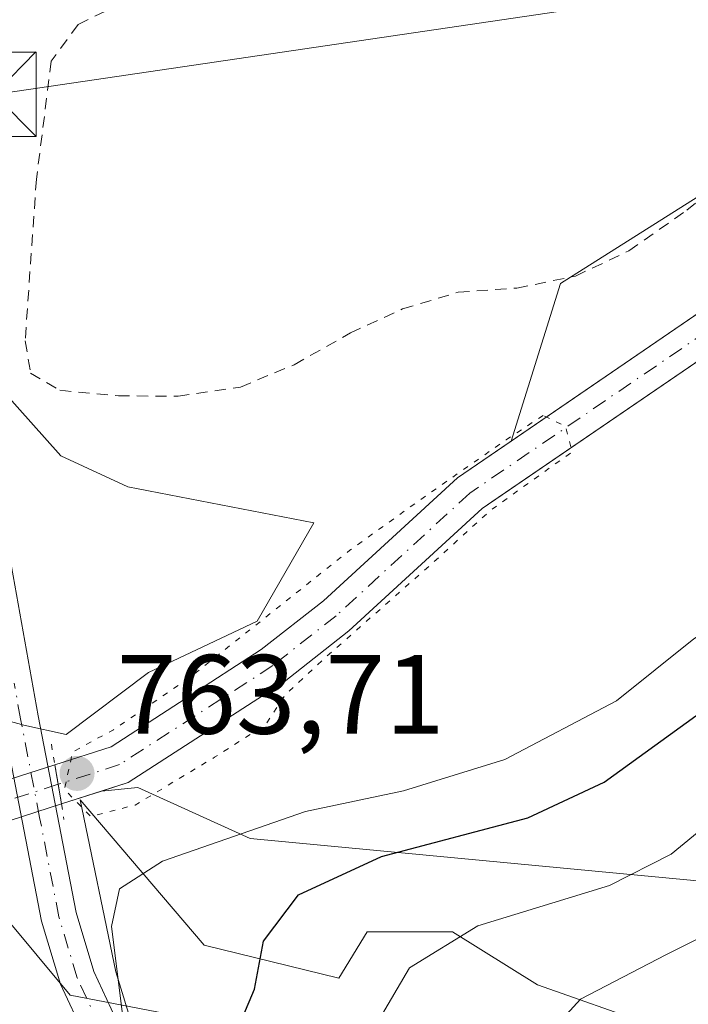
# Model space of a CAD drawing. Units: metres. Extents: x 668680 to 672146, y 4737436 to 4739833.
# Drawn here: x 671224 to 671283, y 4738722 to 4738810 of the extents above; entities that cross this region are included whole.
import ezdxf

# ---------------------------------------------------------------- set-up
doc = ezdxf.new("R2010")
doc.units = ezdxf.units.M
doc.header["$MEASUREMENT"] = 0
for name, pattern in [('DGN Style 2', [1.6480167562047852, 0.988810053722871, -0.6592067024819142]), ('DGN Style 4', [2.6384748266838614, 1.318413404963828, -0.6592067024819142, 0.001648016756204785, -0.6592067024819142]), ('DGN Style 5', [1.1536117293433497, 0.4944050268614355, -0.6592067024819142])]:
    doc.linetypes.add(name, pattern=pattern)
for name, color, linetype, lineweight in [('Arbolado forestal CxS', 92, 'Continuous', 0), ('Cima', 7, 'Continuous', 0), ('Corriente natural Cxs', 4, 'Continuous', 13), ('Corriente natural eje', 4, 'DGN Style 4', 0), ('Corriente natural eje oculto', 9, 'DGN Style 4', 0), ('Corriente natural oculto Cxs', 9, 'Continuous', 13), ('Curva de nivel maestra', 30, 'Continuous', 30), ('Curva de nivel normal', 30, 'Continuous', 0), ('Curva de nivel normal depresión', 30, 'DGN Style 5', 0), ('Espacio natural protegido', 121, 'Continuous', 13), ('Espacio natural protegido CxS', 121, 'Continuous', 0), ('Núcleo urbano CxS', 7, 'Continuous', 0), ('Pista no pavimentada Cxs', 111, 'Continuous', 0), ('Pista no pavimentada eje', 91, 'DGN Style 4', 0), ('Prado CxS', 92, 'Continuous', 0), ('Puente lineal', 2, 'DGN Style 5', 0), ('Punto de cota en terreno', 7, 'Continuous', 0), ('Rótulo de punto de cota en terreno', 7, 'Continuous', 0), ('Suelo desnudo CxS', 253, 'Continuous', 0), ('Tendido', 6, 'Continuous', 0), ('Torre de tendido puntual', 7, 'Continuous', 0), ('Valla', 7, 'DGN Style 2', 0), ('Vegetación y arbolados urbanos CxS', 151, 'Continuous', 0)]:
    doc.layers.add(name, color=color, linetype=linetype, lineweight=lineweight)
doc.styles.add('Style-Arial', font='txt')

# ---------------------------------------------------------------- blocks, each defined once
blk = doc.blocks.new('5PATER')
at = {"layer": 'Vegetación y arbolados urbanos CxS', "linetype": 'Continuous', "lineweight": 0}
h = blk.add_hatch(color=51, dxfattribs=at)
edge = h.paths.add_edge_path()
edge.add_ellipse((0, 0), major_axis=(-0.1095731443231308, -0.1110710700762829), ratio=0.9994222409660322, start_angle=0, end_angle=360)
blk = doc.blocks.new('5TTEND')
at = {"layer": 'Cima', "color": 7, "linetype": 'Continuous', "lineweight": 0}
for p, q in [((-0.375, 0.3754), (0.375, -0.3746)), ((0.3720000000000001, 0.3784000000000001), (-0.3720000000000001, -0.3776))]:
    blk.add_line(p, q, dxfattribs=at)
at = {"layer": 'Cima', "color": 7, "linetype": 'Continuous', "lineweight": 0, "flags": 128}
blk.add_lwpolyline([(-0.375, -0.3746), (0.375, -0.3746), (0.375, 0.3754), (-0.375, 0.3754), (-0.3720000000000001, -0.3776)], dxfattribs=at)

msp = doc.modelspace()

# ---------------------------------------------------------------- linework, layer by layer
at = {"layer": 'Arbolado forestal CxS', "color": 92, "linetype": 'Continuous', "lineweight": 0}
for points in [[(671851.2061000002, 4738738.493000001, 780.479800000001), (671806.6508999999, 4738754.9079, 779.3540000000066), (671732.7833000004, 4738778.358100001, 777.9753000000055), (671646.9577000003, 4738789.313899999, 775.6879000000046), (671619.0500999996, 4738817.052300001, 775.2235999999976), (671604.3021000001, 4738818.0141, 775.029999999999), (671565.1149000004, 4738820.569499999, 774.1567000000068), (671535.8016999997, 4738829.9507, 773.5831999999937), (671492.9145999998, 4738831.672, 771.6606999999932), (671480.1086999997, 4738831.566199999, 771.1836999999941), (671462.2286, 4738830.140900001, 770.9404000000069), (671446.6908999998, 4738829.951300001, 770.952099999995), (671427.9310999997, 4738828.7783, 770.3252999999969), (671412.6882999997, 4738828.7783, 769.8785000000062), (671391.5834999997, 4738822.9155, 769.1530000000057), (671368.1327000001, 4738811.191099999, 768.4799999999959), (671342.3381000003, 4738811.191099999, 767.8696000000054), (671317.7144999999, 4738812.3643, 768.0626000000047), (671294.2647000002, 4738800.638499999, 767.3411000000052), (671271.9868999999, 4738786.5691, 766.8288000000031), (671267.5752999998, 4738772.534700001, 765.2497000000003)], [(671418.5601000005, 4738790.7501, 769.077099999995), (671399.6001000004, 4738785.7401, 768.2538999999962), (671394.3300999999, 4738784.8201, 768.1849999999977), (671388.5201000003, 4738784.280099999, 768.022100000002), (671379.9501, 4738783.940099999, 768.0908999999957), (671375.4001000002, 4738784.110099999, 768.0203000000038), (671372.2500999998, 4738784.550100001, 767.8969999999972), (671365.4801000003, 4738786.390100001, 767.7712999999932), (671362.0301000001, 4738787.7601, 767.5727000000044), (671355.0800999999, 4738791.890100001, 767.369000000006), (671341.9301000005, 4738798.700099999, 766.6848000000027), (671332.9001000002, 4738802.3301, 766.507500000007), (671329.0301000001, 4738803.520099999, 766.4486000000034), (671322.4501, 4738804.7301, 766.5148000000045), (671316.1001000004, 4738804.5601, 766.4521999999997), (671311.6300999997, 4738803.420100001, 766.2054000000062), (671308.3400999998, 4738801.770099999, 766.1392999999953), (671297.5201000003, 4738793.0101, 766.0374000000012), (671267.5752999998, 4738772.534700001, 765.2497000000003)], [(671400.3501000004, 4738782.3101, 767.9486999999937), (671394.7901, 4738781.350099999, 768.0225000000065), (671388.7600999996, 4738780.790100001, 767.8885000000009), (671379.9501, 4738780.440099999, 767.8156000000017), (671375.0900999998, 4738780.620100001, 767.8353000000062), (671371.5500999996, 4738781.120100001, 767.7456999999995), (671364.3701, 4738783.0601, 767.334600000002), (671360.4801000003, 4738784.610099999, 767.2752999999939), (671353.3800999997, 4738788.8301, 766.918399999995), (671340.4700999996, 4738795.5101, 766.6442999999999), (671331.7301000003, 4738799.030099999, 766.5988999999972), (671328.2001, 4738800.120100001, 766.5264000000025), (671322.1801000005, 4738801.220100001, 766.2887000000047), (671316.5800999999, 4738801.0701, 766.199299999993), (671312.8601000002, 4738800.130100001, 766.0458999999975), (671310.2500999998, 4738798.8101, 765.897299999997), (671299.6101000002, 4738790.200099999, 765.5770000000048), (671265.8812999995, 4738767.145600001, 764.6631000000052), (671265.0100999996, 4738766.550100001, 764.6989999999934), (671253.1700999998, 4738755.6801, 764.4014000000025), (671247.4101, 4738751.1501, 764.303), (671233.5301000001, 4738742.1801, 764.1564000000071), (671231.1753000002, 4738741.4231, 764.6872000000003)], [(671297.5201000003, 4738793.0101, 766.0374000000012), (671267.5752999998, 4738772.534700001, 765.2497000000003), (671271.9868999999, 4738786.5691, 766.8288000000031), (671294.2647000002, 4738800.638499999, 767.3411000000052)], [(671324.2105, 4738729.6643, 789.2912999999971), (671244.4007000001, 4738737.2249, 768.3986000000006), (671234.4068999998, 4738741.7599, 764.2531000000017), (671231.1753000002, 4738741.4231, 764.6872000000003), (671233.5301000001, 4738742.1801, 764.1564000000071), (671247.4101, 4738751.1501, 764.303), (671253.1700999998, 4738755.6801, 764.4014000000025), (671265.0100999996, 4738766.550100001, 764.6989999999934), (671265.8812999995, 4738767.145600001, 764.6631000000052), (671299.6101000002, 4738790.200099999, 765.5770000000048)], [(671406.9064999997, 4738644.204100001, 835.1156000000047), (671395.3289000001, 4738654.825099999, 828.8233000000037), (671391.2238999996, 4738658.9321, 826.7353000000003), (671369.3812999995, 4738671.175899999, 818.4026000000014), (671334.7868999997, 4738685.249100001, 807.2314999999944), (671296.6737000003, 4738706.650900001, 793.9458000000013), (671263.9643000001, 4738716.4321, 782.2612999999984), (671228.3869000003, 4738723.278100001, 768.6239999999963), (671216.6365, 4738737.3851, 763.6777000000002), (671218.6501000002, 4738737.4101, 763.945200000002), (671223.0500999996, 4738738.8201, 765.0469000000013), (671227.6201, 4738740.280099999, 765.9155000000028), (671231.1753000002, 4738741.4231, 764.6872000000003), (671234.4068999998, 4738741.7599, 764.2531000000017), (671244.4007000001, 4738737.2249, 768.3986000000006), (671324.2105, 4738729.6643, 789.2912999999971), (671355.2351000002, 4738739.668299999, 789.3779999999971), (671432.6201, 4738737.322699999, 801.1830999999949)], [(671231.1753000002, 4738741.4231, 764.6872000000003), (671227.6201, 4738740.280099999, 765.9155000000028), (671223.0500999996, 4738738.8201, 765.0469000000013), (671218.6501000002, 4738737.4101, 763.945200000002), (671216.6365, 4738737.3851, 763.6777000000002)], [(671432.6201, 4738737.322699999, 801.1830999999949), (671355.2351000002, 4738739.668299999, 789.3779999999971), (671324.2105, 4738729.6643, 789.2912999999971), (671244.4007000001, 4738737.2249, 768.3986000000006), (671234.4068999998, 4738741.7599, 764.2531000000017), (671231.1753000002, 4738741.4231, 764.6872000000003)], [(671203.0969000002, 4738698.103900001, 770.6570000000065), (671214.0467999997, 4738737.353, 763.5532999999997), (671216.6365, 4738737.3851, 763.6777000000002), (671228.3869000003, 4738723.278100001, 768.6239999999963), (671263.9643000001, 4738716.4321, 782.2612999999984)], [(671216.6365, 4738737.3851, 763.6777000000002), (671228.3869000003, 4738723.278100001, 768.6239999999963), (671263.9643000001, 4738716.4321, 782.2612999999984), (671296.6737000003, 4738706.650900001, 793.9458000000013), (671334.7868999997, 4738685.249100001, 807.2314999999944), (671369.3812999995, 4738671.175899999, 818.4026000000014), (671391.2238999996, 4738658.9321, 826.7353000000003), (671395.3289000001, 4738654.825099999, 828.8233000000037), (671406.9064999997, 4738644.204100001, 835.1156000000047)]]:
    msp.add_polyline3d(points, dxfattribs=at)
at = {"layer": 'Corriente natural Cxs', "color": 4, "linetype": 'Continuous', "lineweight": 13, "extrusion": (-0.9860090024945853, -0.1666918613122198, 0.0002652770259193362), "elevation": -1451745.710526888, "flags": 128}
msp.add_lwpolyline([(-4560552.55577105, 1151.030324979826), (-4560554.331317864, 1150.912624975682), (-4560556.095290791, 1151.065324981061)], dxfattribs=at)
at = {"layer": 'Corriente natural Cxs', "color": 4, "linetype": 'Continuous', "lineweight": 13}
for points in [[(671227.0301000001, 4738743.770099999, 765.9505000000064), (671232.0201000003, 4738745.370100001, 765.2556000000042), (671245.3701, 4738754.0101, 765.0656000000017), (671250.9001000002, 4738758.350099999, 764.9600999999967), (671262.8300999999, 4738769.290100001, 765.1438000000054), (671297.5201000003, 4738793.0101, 766.0374000000012), (671308.3400999998, 4738801.770099999, 766.1392999999953), (671311.6300999997, 4738803.420100001, 766.2054000000062), (671316.1001000004, 4738804.5601, 766.4521999999997), (671322.4501, 4738804.7301, 766.5148000000045), (671329.0301000001, 4738803.520099999, 766.4486000000034), (671332.9001000002, 4738802.3301, 766.507500000007), (671341.9301000005, 4738798.700099999, 766.6848000000027), (671355.0800999999, 4738791.890100001, 767.369000000006), (671362.0301000001, 4738787.7601, 767.5727000000044), (671365.4801000003, 4738786.390100001, 767.7712999999932), (671372.2500999998, 4738784.550100001, 767.8969999999972), (671375.4001000002, 4738784.110099999, 768.0203000000038), (671379.9501, 4738783.940099999, 768.0908999999957), (671388.5201000003, 4738784.280099999, 768.022100000002), (671394.3300999999, 4738784.8201, 768.1849999999977), (671399.6001000004, 4738785.7401, 768.2538999999962), (671418.5601000005, 4738790.7501, 769.077099999995)], [(671400.3501000004, 4738782.3101, 767.9486999999937), (671394.7901, 4738781.350099999, 768.0225000000065), (671388.7600999996, 4738780.790100001, 767.8885000000009), (671379.9501, 4738780.440099999, 767.8156000000017), (671375.0900999998, 4738780.620100001, 767.8353000000062), (671371.5500999996, 4738781.120100001, 767.7456999999995), (671364.3701, 4738783.0601, 767.334600000002), (671360.4801000003, 4738784.610099999, 767.2752999999939), (671353.3800999997, 4738788.8301, 766.918399999995), (671340.4700999996, 4738795.5101, 766.6442999999999), (671331.7301000003, 4738799.030099999, 766.5988999999972), (671328.2001, 4738800.120100001, 766.5264000000025), (671322.1801000005, 4738801.220100001, 766.2887000000047), (671316.5800999999, 4738801.0701, 766.199299999993), (671312.8601000002, 4738800.130100001, 766.0458999999975), (671310.2500999998, 4738798.8101, 765.897299999997), (671299.6101000002, 4738790.200099999, 765.5770000000048), (671265.0100999996, 4738766.550100001, 764.6989999999934), (671253.1700999998, 4738755.6801, 764.4014000000025), (671247.4101, 4738751.1501, 764.303), (671233.5301000001, 4738742.1801, 764.1564000000071), (671227.6201, 4738740.280099999, 765.9155000000028)], [(671299.6101000002, 4738790.200099999, 765.5770000000048), (671265.0100999996, 4738766.550100001, 764.6989999999934), (671253.1700999998, 4738755.6801, 764.4014000000025), (671247.4101, 4738751.1501, 764.303), (671233.5301000001, 4738742.1801, 764.1564000000071), (671227.6201, 4738740.280099999, 765.9155000000028), (671227.0301000001, 4738743.770099999, 765.9505000000064), (671232.0201000003, 4738745.370100001, 765.2556000000042), (671245.3701, 4738754.0101, 765.0656000000017), (671250.9001000002, 4738758.350099999, 764.9600999999967), (671262.8300999999, 4738769.290100001, 765.1438000000054), (671297.5201000003, 4738793.0101, 766.0374000000012)]]:
    msp.add_polyline3d(points, dxfattribs=at)
at = {"layer": 'Corriente natural eje', "color": 4, "linetype": 'DGN Style 4', "lineweight": 0}
msp.add_polyline3d([(671399.9801000003, 4738784.030099999, 768.0712000000058), (671394.5601000005, 4738783.090100001, 767.9342999999935), (671388.6401000004, 4738782.540100001, 767.7038999999932), (671379.9501, 4738782.190099999, 767.7983999999997), (671375.2500999998, 4738782.370100001, 767.6901999999974), (671371.9001000002, 4738782.8301, 767.5598000000027), (671364.9200999998, 4738784.720100001, 767.5362000000023), (671361.2500999998, 4738786.1801, 767.3910999999936), (671354.2301000003, 4738790.360099999, 767.1175999999978), (671341.2001, 4738797.100099999, 766.4850000000006), (671332.3101000005, 4738800.6801, 766.5182999999961), (671328.6201, 4738801.8201, 766.2853999999934), (671322.3101000005, 4738802.9801, 766.1573000000063), (671316.3400999998, 4738802.8201, 766.0810000000056), (671312.2500999998, 4738801.770099999, 765.9619999999995), (671309.3000999996, 4738800.290100001, 765.9590000000027), (671298.5701000001, 4738791.600099999, 765.7062000000006), (671263.9200999998, 4738767.920100001, 764.8041999999988), (671252.0301000001, 4738757.020099999, 764.4707999999956), (671246.3901000004, 4738752.5801, 764.4698000000063), (671232.7801000001, 4738743.780099999, 764.5556999999973), (671227.3240999999, 4738742.0308, 765.7978000000003)], dxfattribs=at)
at = {"layer": 'Corriente natural eje oculto', "color": 9, "linetype": 'DGN Style 4', "lineweight": 0, "extrusion": (-0.1040200964136444, -0.0333486092926521, 0.9940159404156164), "elevation": -227090.3722718373, "flags": 128}
msp.add_lwpolyline([(-4307588.343648242, 2073483.871657182), (-4307588.343648242, 2073479.007836575)], dxfattribs=at)
at = {"layer": 'Corriente natural oculto Cxs', "color": 9, "linetype": 'Continuous', "lineweight": 13, "extrusion": (-0.08019063793006927, -0.02557804828048691, 0.9964513159379789), "elevation": -174270.7082964308, "flags": 128}
msp.add_lwpolyline([(-4310674.159323559, 2072181.60096403), (-4310674.159323558, 2072186.488627066)], dxfattribs=at)
at = {"layer": 'Corriente natural oculto Cxs', "color": 9, "linetype": 'Continuous', "lineweight": 13, "extrusion": (-0.9860090024945853, -0.1666918613122198, 0.0002652770259193362), "elevation": -1451745.710526888, "flags": 128}
msp.add_lwpolyline([(-4560552.55577105, 1151.030324979826), (-4560554.331317864, 1150.912624975682), (-4560556.095290791, 1151.065324981061)], dxfattribs=at)
at = {"layer": 'Corriente natural oculto Cxs', "color": 9, "linetype": 'Continuous', "lineweight": 13, "extrusion": (-0.1697043475382566, -0.05421626854723612, 0.9840025562219992), "elevation": -370073.3981103837, "flags": 128}
msp.add_lwpolyline([(-4309709.011751183, 2048331.140439833), (-4309709.011751183, 2048326.264892073)], dxfattribs=at)
at = {"layer": 'Corriente natural oculto Cxs', "color": 9, "linetype": 'Continuous', "lineweight": 13}
msp.add_3dface([(671227.6201, 4738740.280099999, 765.9155000000028), (671223.0500999996, 4738738.8201, 765.0469000000013), (671222.3901000004, 4738742.290100001, 765.5390999999945), (671227.0301000001, 4738743.770099999, 765.9505000000064)], dxfattribs=at)
at = {"layer": 'Curva de nivel maestra', "color": 30, "linetype": 'Continuous', "lineweight": 30, "elevation": 775, "flags": 128}
msp.add_lwpolyline([(671243.7300000006, 4738721.360099999), (671244.7800000003, 4738723.8301), (671245.5599999997, 4738728.0801), (671248.6900000004, 4738732.200099999), (671256.0700000003, 4738735.620100001), (671269.0700000003, 4738739.050100001), (671275.8399999999, 4738742.220100001), (671283.9900000002, 4738748.120100001), (671291.2100000001, 4738752.9001), (671296.8799999999, 4738755.9101), (671309.8799999999, 4738758.920100001), (671316.3099999997, 4738761.9301), (671320.9299999997, 4738765.600099999), (671326.9699999997, 4738767.920100001), (671343.5, 4738770.050100001), (671351.6299999999, 4738769.960100001), (671357.2800000003, 4738769.2301), (671361.5499999998, 4738769.1801), (671370.5599999997, 4738768.520099999), (671382.04, 4738768.9001), (671393.4800000006, 4738769.860099999), (671404.8799999999, 4738770.040100001)], dxfattribs=at)
at = {"layer": 'Curva de nivel normal', "color": 30, "linetype": 'Continuous', "lineweight": 0, "flags": 128}
for points, elevation in [([(671233.1900000004, 4738720.4001), (671232.0599999997, 4738729.380100001), (671232.7699999996, 4738732.7501), (671236.5899999999, 4738735.210100001), (671249.3200000003, 4738739.620100001), (671258.0099999999, 4738741.440099999), (671267.0300000003, 4738744.2401), (671276.9600000001, 4738749.460100001), (671283.8099999997, 4738754.970100001), (671288.8799999999, 4738758.2401), (671296.8799999999, 4738761.530099999), (671308.2100000001, 4738765.550100001), (671319.54, 4738771.140100001), (671328.8799999999, 4738774.540100001), (671339.8799999999, 4738776.4901), (671349.54, 4738776.950099999), (671355.54, 4738777.4801), (671358.3700000001, 4738777.5701), (671361.3099999997, 4738778.120100001), (671366.1799999997, 4738777.540100001), (671375.5099999999, 4738775.200099999), (671383.5999999996, 4738774.780099999), (671392.4699999997, 4738775.8201), (671401.5499999998, 4738775.770099999)], 770), ([(671405.7199999997, 4738763.0601), (671396.5300000003, 4738763.220100001), (671377.8700000001, 4738762.550100001), (671352.8799999999, 4738762.4801), (671343.8799999999, 4738761.880100001), (671337.8799999999, 4738761.360099999), (671330.6799999997, 4738760.0701), (671325.0999999996, 4738758.0101), (671318.9500000002, 4738754.9301), (671308.1100000005, 4738750.880100001), (671297.0800000001, 4738746.0101), (671287.2599999999, 4738740.300100001), (671281.8200000003, 4738735.8101), (671276.3399999999, 4738733.030099999), (671264.6100000005, 4738729.440099999), (671258.54, 4738725.700099999), (671255.8399999999, 4738721.110099999)], 780), ([(671400.9299999997, 4738758.2401), (671395.1500000004, 4738757.210100001), (671384.5, 4738754.720100001), (671372.75, 4738754.5701), (671364.4100000003, 4738753.890100001), (671355.2999999998, 4738752.050100001), (671347.9199999999, 4738750.840100001), (671339.0599999997, 4738748.4801), (671324.9600000001, 4738743.1501), (671306.1600000003, 4738737.210100001), (671288.8799999999, 4738730.6601), (671281.3499999996, 4738726.870100001), (671273.75, 4738722.9301), (671268.5300000003, 4738717.210100001)], 785)]:
    msp.add_lwpolyline(points, dxfattribs=dict(at, elevation=elevation))
at = {"layer": 'Curva de nivel normal depresión', "color": 30, "linetype": 'DGN Style 5', "lineweight": 0, "elevation": 765, "flags": 128}
msp.add_lwpolyline([(671270.4304000001, 4738774.820400001), (671267.1299999999, 4738772.6501), (671259.5499999998, 4738767.360099999), (671253.25, 4738762.840100001), (671239.0800000001, 4738751.5701), (671232.2400000002, 4738746.880100001), (671228.5999999996, 4738744.9101), (671227.8799999999, 4738741.5601), (671230.2300000006, 4738739.170100001), (671234.1799999997, 4738740.190099999), (671241.2300000006, 4738744.440099999), (671245.7199999997, 4738747.290100001), (671247.5207000002, 4738750.0065), (671250.8755000001, 4738753.1196), (671260.6983000003, 4738761.7938), (671265.7154999999, 4738766.3577), (671272.9994000001, 4738771.5864), (671272.4100000003, 4738773.870100001), (671270.4304000001, 4738774.820400001)], dxfattribs=at)
at = {"layer": 'Espacio natural protegido', "color": 121, "linetype": 'Continuous', "lineweight": 13, "flags": 128}
msp.add_lwpolyline([(671234.5782000021, 4738718.397800002), (671232.4443000011, 4738725.354700001), (671229.2774999999, 4738740.651599999), (671240.2922000004, 4738727.737700002), (671252.273000002, 4738724.781600002), (671254.7960000018, 4738728.920500001), (671262.362800002, 4738728.920500001), (671269.9297000007, 4738724.1895), (671280.0195000005, 4738720.641500001)], dxfattribs=at)
msp.add_lwpolyline([(671234.5782000021, 4738718.397800002), (671232.4443000011, 4738725.354700001), (671229.2774999999, 4738740.651599999), (671240.2922000004, 4738727.737700002), (671252.273000002, 4738724.781600002), (671254.7960000018, 4738728.920500001), (671262.362800002, 4738728.920500001), (671269.9297000007, 4738724.1895), (671280.0195000005, 4738720.641500001)], dxfattribs=at)
at = {"layer": 'Espacio natural protegido CxS', "color": 121, "linetype": 'Continuous', "lineweight": 0, "flags": 128}
msp.add_lwpolyline([(671234.5782000015, 4738718.397800001), (671232.4443000006, 4738725.3547), (671229.2774999993, 4738740.6516), (671240.2921999996, 4738727.737700001), (671252.2729999992, 4738724.7816), (671254.795999999, 4738728.9205), (671262.3628000013, 4738728.9205), (671269.9297000001, 4738724.189499999), (671280.0194999999, 4738720.6415)], dxfattribs=at)
msp.add_lwpolyline([(671234.5782000015, 4738718.397800001), (671232.4443000006, 4738725.3547), (671229.2774999993, 4738740.6516), (671240.2921999996, 4738727.737700001), (671252.2729999992, 4738724.7816), (671254.795999999, 4738728.9205), (671262.3628000013, 4738728.9205), (671269.9297000001, 4738724.189499999), (671280.0194999999, 4738720.6415)], dxfattribs=at)
at = {"layer": 'Núcleo urbano CxS', "color": 7, "linetype": 'Continuous', "lineweight": 0}
for points in [[(671219.7644999997, 4738779.944499999, 765.8983000000007), (671227.5630999999, 4738771.228499999, 765.8813999999985), (671233.5270999996, 4738768.476100001, 766.0636999999988), (671250.0421000002, 4738765.2645, 765.9027999999962), (671244.9961000001, 4738756.5485, 765.7982000000048), (671235.3620999996, 4738751.961100001, 766.0666999999958), (671228.0220999997, 4738746.452099999, 766.2848999999987), (671224.2609999999, 4738747.2896, 766.4931000000071), (671220.2701000003, 4738748.4001, 766.3248000000021)], [(671220.2701000003, 4738748.4001, 766.3248000000021), (671224.2609999999, 4738747.2896, 766.4931000000071), (671228.0220999997, 4738746.452099999, 766.2848999999987), (671235.3620999996, 4738751.961100001, 766.0666999999958), (671244.9961000001, 4738756.5485, 765.7982000000048), (671250.0421000002, 4738765.2645, 765.9027999999962), (671233.5270999996, 4738768.476100001, 766.0636999999988), (671227.5630999999, 4738771.228499999, 765.8813999999985), (671219.7644999997, 4738779.944499999, 765.8983000000007)]]:
    msp.add_polyline3d(points, dxfattribs=at)
at = {"layer": 'Pista no pavimentada Cxs', "color": 111, "linetype": 'Continuous', "lineweight": 0}
for points in [[(671229.6300999997, 4738719.7501, 772.247199999998), (671227.5301000001, 4738724.270099999, 769.7695999999996), (671225.8501000004, 4738729.870100001, 769.7753999999986), (671222.4301000005, 4738747.550100001, 766.9487999999984), (671221.1602999996, 4738754.670100001, 766.9391999999935), (671220.0601000005, 4738760.840100001, 767.5293999999994), (671215.8901000004, 4738782.540100001, 766.0633999999991), (671214.3601000002, 4738791.960100001, 766.3254000000015), (671208.9297000002, 4738816.483300001, 768.3856999999989), (671210.7200999996, 4738816.9301, 768.4437999999938), (671214.1794999996, 4738817.592700001, 768.5510000000068), (671217.4700999996, 4738792.530099999, 766.7473000000027), (671219.0000999998, 4738783.090100001, 766.3086000000039), (671223.1700999998, 4738761.4101, 766.3484999999928), (671225.5301000001, 4738748.130100001, 767.1631999999955), (671228.9200999998, 4738730.630100001, 769.9823000000034), (671230.4901000002, 4738725.4001, 771.2945999999939), (671232.4200999998, 4738721.2401, 771.9143999999943)], [(671214.1794999996, 4738817.592599999, 768.5509000000021), (671217.4700999996, 4738792.530099999, 766.7473000000027), (671219.0000999998, 4738783.090100001, 766.3086000000039), (671223.1700999998, 4738761.4101, 766.3484999999928), (671225.5301000001, 4738748.130100001, 767.1631999999955), (671228.9200999998, 4738730.630100001, 769.9823000000034), (671230.4901000002, 4738725.4001, 771.2945999999939), (671232.4200999998, 4738721.2401, 771.9143999999943), (671234.9001000002, 4738717.1501, 772.4729999999981), (671239.3101000005, 4738711.710100001, 773.770399999994), (671244.5800999999, 4738705.4801, 775.4750000000058), (671250.4600999998, 4738697.3101, 777.0047999999952), (671256.1101000002, 4738689.130100001, 774.3285999999936), (671260.2600999996, 4738683.7301, 775.0822999999947), (671269.4700999996, 4738673.2401, 778.0844999999972), (671280.8000999996, 4738661.6601, 776.6408999999985), (671291.1601, 4738649.8201, 778.5133999999962), (671298.7500999998, 4738639.300100001, 780.3546000000061), (671302.6201, 4738632.960100001, 779.838699999993), (671305.7401000002, 4738626.8101, 780.2213999999949), (671309.2500999998, 4738618.9001, 780.679099999994)], [(671325.7500999998, 4738567.4101, 784.547200000001), (671322.6601, 4738577.7401, 783.7676000000066), (671320.9401000004, 4738583.1801, 783.5418000000063), (671307.4301000005, 4738615.200099999, 780.9615999999951), (671302.8901000004, 4738625.460100001, 779.8473999999987), (671299.8601000002, 4738631.420100001, 779.5247999999993), (671296.1201, 4738637.550100001, 778.7957000000025), (671288.6901000004, 4738647.860099999, 777.8122000000003), (671278.4901000002, 4738659.5101, 776.053), (671267.1501000002, 4738671.100099999, 775.6358000000037), (671257.8201000001, 4738681.7301, 773.5748000000021), (671253.5601000005, 4738687.280099999, 773.0785000000033), (671247.8800999997, 4738695.4901, 773.1720999999961), (671242.0900999998, 4738703.530099999, 772.5032000000066), (671236.8800999997, 4738709.700099999, 773.670499999993), (671232.3101000005, 4738715.3301, 773.7416999999988), (671229.6300999997, 4738719.7501, 772.247199999998), (671227.5301000001, 4738724.270099999, 769.7695999999996), (671225.8501000004, 4738729.870100001, 769.7753999999986), (671222.4301000005, 4738747.550100001, 766.9487999999984)]]:
    msp.add_polyline3d(points, dxfattribs=at)
at = {"layer": 'Pista no pavimentada eje', "color": 91, "linetype": 'DGN Style 4', "lineweight": 0}
msp.add_polyline3d([(671231.0251000002, 4738720.495100001, 771.8647000000057), (671229.0100999996, 4738724.835100001, 770.4602000000014), (671227.3850999996, 4738730.2501, 768.7516999999935), (671225.6750999996, 4738739.090100001, 767.610400000005), (671223.9801000003, 4738747.840100001, 767.0601000000024), (671223.4146999996, 4738751.0145, 766.6889999999986)], dxfattribs=at)
at = {"layer": 'Prado CxS', "color": 92, "linetype": 'Continuous', "lineweight": 0}
for points in [[(671851.2061000002, 4738738.493000001, 780.479800000001), (671806.6508999999, 4738754.9079, 779.3540000000066), (671732.7833000004, 4738778.358100001, 777.9753000000055), (671646.9577000003, 4738789.313899999, 775.6879000000046), (671619.0500999996, 4738817.052300001, 775.2235999999976), (671604.3021000001, 4738818.0141, 775.029999999999), (671565.1149000004, 4738820.569499999, 774.1567000000068), (671535.8016999997, 4738829.9507, 773.5831999999937), (671492.9145999998, 4738831.672, 771.6606999999932), (671480.1086999997, 4738831.566199999, 771.1836999999941), (671462.2286, 4738830.140900001, 770.9404000000069), (671446.6908999998, 4738829.951300001, 770.952099999995), (671427.9310999997, 4738828.7783, 770.3252999999969), (671412.6882999997, 4738828.7783, 769.8785000000062), (671391.5834999997, 4738822.9155, 769.1530000000057), (671368.1327000001, 4738811.191099999, 768.4799999999959), (671342.3381000003, 4738811.191099999, 767.8696000000054), (671317.7144999999, 4738812.3643, 768.0626000000047), (671294.2647000002, 4738800.638499999, 767.3411000000052), (671271.9868999999, 4738786.5691, 766.8288000000031), (671267.5752999998, 4738772.534700001, 765.2497000000003)], [(671412.6882999997, 4738828.7783, 769.8785000000062), (671391.5834999997, 4738822.9155, 769.1530000000057), (671368.1327000001, 4738811.191099999, 768.4799999999959), (671342.3381000003, 4738811.191099999, 767.8696000000054), (671317.7144999999, 4738812.3643, 768.0626000000047), (671294.2647000002, 4738800.638499999, 767.3411000000052), (671271.9868999999, 4738786.5691, 766.8288000000031), (671267.5752999998, 4738772.534700001, 765.2497000000003), (671262.8300999999, 4738769.290100001, 765.1438000000054), (671250.9001000002, 4738758.350099999, 764.9600999999967), (671245.3701, 4738754.0101, 765.0656000000017), (671232.0201000003, 4738745.370100001, 765.2556000000042), (671227.0301000001, 4738743.770099999, 765.9505000000064), (671222.3901000004, 4738742.290100001, 765.5390999999945), (671218.0800999999, 4738740.9101, 764.6848000000027), (671212.4301000005, 4738740.8301, 764.4003999999986), (671204.7301000003, 4738741.960100001, 764.4285999999993), (671171.1501000002, 4738751.4801, 763.590200000006), (671165.6401000004, 4738752.950099999, 763.1345000000001), (671159.1501000002, 4738753.5601, 762.869000000006), (671152.2200999996, 4738753.7601, 762.5083000000013), (671145.1700999998, 4738755.170100001, 762.8960999999982)], [(671220.2701000003, 4738748.4001, 766.3248000000021), (671224.2609999999, 4738747.2896, 766.4931000000071), (671228.0220999997, 4738746.452099999, 766.2848999999987), (671235.3620999996, 4738751.961100001, 766.0666999999958), (671244.9961000001, 4738756.5485, 765.7982000000048), (671250.0421000002, 4738765.2645, 765.9027999999962), (671233.5270999996, 4738768.476100001, 766.0636999999988), (671227.5630999999, 4738771.228499999, 765.8813999999985), (671219.7644999997, 4738779.944499999, 765.8983000000007)], [(671220.2701000003, 4738748.4001, 766.3248000000021), (671224.2609999999, 4738747.2896, 766.4931000000071), (671228.0220999997, 4738746.452099999, 766.2848999999987), (671235.3620999996, 4738751.961100001, 766.0666999999958), (671244.9961000001, 4738756.5485, 765.7982000000048), (671250.0421000002, 4738765.2645, 765.9027999999962), (671233.5270999996, 4738768.476100001, 766.0636999999988), (671227.5630999999, 4738771.228499999, 765.8813999999985), (671219.7644999997, 4738779.944499999, 765.8983000000007)], [(671145.1700999998, 4738755.170100001, 762.8960999999982), (671152.2200999996, 4738753.7601, 762.5083000000013), (671159.1501000002, 4738753.5601, 762.869000000006), (671165.6401000004, 4738752.950099999, 763.1345000000001), (671171.1501000002, 4738751.4801, 763.590200000006), (671204.7301000003, 4738741.960100001, 764.4285999999993), (671212.4301000005, 4738740.8301, 764.4003999999986), (671218.0800999999, 4738740.9101, 764.6848000000027), (671222.3901000004, 4738742.290100001, 765.5390999999945), (671227.0301000001, 4738743.770099999, 765.9505000000064), (671232.0201000003, 4738745.370100001, 765.2556000000042), (671245.3701, 4738754.0101, 765.0656000000017), (671250.9001000002, 4738758.350099999, 764.9600999999967), (671262.8300999999, 4738769.290100001, 765.1438000000054), (671267.5752999998, 4738772.534700001, 765.2497000000003)]]:
    msp.add_polyline3d(points, dxfattribs=at)
at = {"layer": 'Puente lineal', "color": 2, "linetype": 'DGN Style 5', "lineweight": 0}
msp.add_polyline3d([(671226.7200999996, 4738745.590100001, 767.2121000000043), (671227.0301000001, 4738743.770099999, 767.0310000000028), (671227.3240999999, 4738742.0308, 766.9533999999985), (671227.6201, 4738740.280099999, 767.3052000000025), (671227.8400999998, 4738738.9101, 767.6904000000069)], dxfattribs=at)
at = {"layer": 'Suelo desnudo CxS', "color": 253, "linetype": 'Continuous', "lineweight": 0}
for points in [[(671418.5601000005, 4738790.7501, 769.077099999995), (671399.6001000004, 4738785.7401, 768.2538999999962), (671394.3300999999, 4738784.8201, 768.1849999999977), (671388.5201000003, 4738784.280099999, 768.022100000002), (671379.9501, 4738783.940099999, 768.0908999999957), (671375.4001000002, 4738784.110099999, 768.0203000000038), (671372.2500999998, 4738784.550100001, 767.8969999999972), (671365.4801000003, 4738786.390100001, 767.7712999999932), (671362.0301000001, 4738787.7601, 767.5727000000044), (671355.0800999999, 4738791.890100001, 767.369000000006), (671341.9301000005, 4738798.700099999, 766.6848000000027), (671332.9001000002, 4738802.3301, 766.507500000007), (671329.0301000001, 4738803.520099999, 766.4486000000034), (671322.4501, 4738804.7301, 766.5148000000045), (671316.1001000004, 4738804.5601, 766.4521999999997), (671311.6300999997, 4738803.420100001, 766.2054000000062), (671308.3400999998, 4738801.770099999, 766.1392999999953), (671297.5201000003, 4738793.0101, 766.0374000000012), (671267.5752999998, 4738772.534700001, 765.2497000000003)], [(671400.3501000004, 4738782.3101, 767.9486999999937), (671394.7901, 4738781.350099999, 768.0225000000065), (671388.7600999996, 4738780.790100001, 767.8885000000009), (671379.9501, 4738780.440099999, 767.8156000000017), (671375.0900999998, 4738780.620100001, 767.8353000000062), (671371.5500999996, 4738781.120100001, 767.7456999999995), (671364.3701, 4738783.0601, 767.334600000002), (671360.4801000003, 4738784.610099999, 767.2752999999939), (671353.3800999997, 4738788.8301, 766.918399999995), (671340.4700999996, 4738795.5101, 766.6442999999999), (671331.7301000003, 4738799.030099999, 766.5988999999972), (671328.2001, 4738800.120100001, 766.5264000000025), (671322.1801000005, 4738801.220100001, 766.2887000000047), (671316.5800999999, 4738801.0701, 766.199299999993), (671312.8601000002, 4738800.130100001, 766.0458999999975), (671310.2500999998, 4738798.8101, 765.897299999997), (671299.6101000002, 4738790.200099999, 765.5770000000048), (671265.8812999995, 4738767.145600001, 764.6631000000052), (671265.0100999996, 4738766.550100001, 764.6989999999934), (671253.1700999998, 4738755.6801, 764.4014000000025), (671247.4101, 4738751.1501, 764.303), (671233.5301000001, 4738742.1801, 764.1564000000071), (671231.1753000002, 4738741.4231, 764.6872000000003)], [(671145.1700999998, 4738755.170100001, 762.8960999999982), (671152.2200999996, 4738753.7601, 762.5083000000013), (671159.1501000002, 4738753.5601, 762.869000000006), (671165.6401000004, 4738752.950099999, 763.1345000000001), (671171.1501000002, 4738751.4801, 763.590200000006), (671204.7301000003, 4738741.960100001, 764.4285999999993), (671212.4301000005, 4738740.8301, 764.4003999999986), (671218.0800999999, 4738740.9101, 764.6848000000027), (671222.3901000004, 4738742.290100001, 765.5390999999945), (671227.0301000001, 4738743.770099999, 765.9505000000064), (671232.0201000003, 4738745.370100001, 765.2556000000042), (671245.3701, 4738754.0101, 765.0656000000017), (671250.9001000002, 4738758.350099999, 764.9600999999967), (671262.8300999999, 4738769.290100001, 765.1438000000054), (671267.5752999998, 4738772.534700001, 765.2497000000003), (671297.5201000003, 4738793.0101, 766.0374000000012)], [(671299.6101000002, 4738790.200099999, 765.5770000000048), (671265.8812999995, 4738767.145600001, 764.6631000000052), (671265.0100999996, 4738766.550100001, 764.6989999999934), (671253.1700999998, 4738755.6801, 764.4014000000025), (671247.4101, 4738751.1501, 764.303), (671233.5301000001, 4738742.1801, 764.1564000000071), (671231.1753000002, 4738741.4231, 764.6872000000003), (671227.6201, 4738740.280099999, 765.9155000000028), (671223.0500999996, 4738738.8201, 765.0469000000013), (671218.6501000002, 4738737.4101, 763.945200000002), (671216.6365, 4738737.3851, 763.6777000000002), (671214.0467999997, 4738737.353, 763.5532999999997), (671212.2001, 4738737.3301, 763.4747000000062), (671208.4801000003, 4738737.880100001, 763.5167999999976), (671203.9901000002, 4738738.540100001, 763.6349999999949), (671170.2200999996, 4738748.100099999, 762.6399999999995), (671165.0201000003, 4738749.4901, 762.448000000004), (671158.9401000004, 4738750.0701, 762.3739999999963), (671151.8201000001, 4738750.270099999, 762.387600000002), (671144.7901, 4738751.6801, 762.2860999999976)], [(671145.1700999998, 4738755.170100001, 762.8960999999982), (671152.2200999996, 4738753.7601, 762.5083000000013), (671159.1501000002, 4738753.5601, 762.869000000006), (671165.6401000004, 4738752.950099999, 763.1345000000001), (671171.1501000002, 4738751.4801, 763.590200000006), (671204.7301000003, 4738741.960100001, 764.4285999999993), (671212.4301000005, 4738740.8301, 764.4003999999986), (671218.0800999999, 4738740.9101, 764.6848000000027), (671222.3901000004, 4738742.290100001, 765.5390999999945), (671227.0301000001, 4738743.770099999, 765.9505000000064), (671232.0201000003, 4738745.370100001, 765.2556000000042), (671245.3701, 4738754.0101, 765.0656000000017), (671250.9001000002, 4738758.350099999, 764.9600999999967), (671262.8300999999, 4738769.290100001, 765.1438000000054), (671267.5752999998, 4738772.534700001, 765.2497000000003)], [(671231.1753000002, 4738741.4231, 764.6872000000003), (671227.6201, 4738740.280099999, 765.9155000000028), (671223.0500999996, 4738738.8201, 765.0469000000013), (671218.6501000002, 4738737.4101, 763.945200000002), (671216.6365, 4738737.3851, 763.6777000000002)]]:
    msp.add_polyline3d(points, dxfattribs=at)
at = {"layer": 'Tendido', "color": 6, "linetype": 'Continuous', "lineweight": 0}
msp.add_polyline3d([(670920.8386000004, 4738826.6746, 761.247000000003), (671013.2800000003, 4738791.380000001, 766.5527000000002), (671117.2222999996, 4738790.3683, 768.1445999999996), (671221.6262999997, 4738803.372400001, 767.4147999999988), (671324.7295000004, 4738818.565500001, 770.9064999999973), (671435.7538999999, 4738828.396199999, 771.7538999999962), (671543.8234000001, 4738837.916400001, 777.9216000000015), (671617.5403000005, 4738821.7623, 776.553700000004), (671704.5092000002, 4738801.6986, 779.4233999999997), (671789.8394999999, 4738782.778000001, 780.0265999999974), (671873.9768000003, 4738764.1249, 784.7391999999965), (671946.1391000003, 4738702.9669, 785.3166000000057), (672033.2117, 4738629.765900001, 792.5010000000038), (672112.5867999997, 4738562.6939, 804.0691999999982), (672119.914, 4738556.397100001, 805.2909999999974)], dxfattribs=at)
at = {"layer": 'Valla', "color": 7, "linetype": 'DGN Style 2', "lineweight": 0}
msp.add_polyline3d([(671290.7600999996, 4738821.6601, 776.3678999999976), (671275.1001000004, 4738818.130100001, 772.1953999999969), (671255.9200999998, 4738814.850099999, 768.2479000000022), (671245.2801000001, 4738812.4301, 767.352899999998), (671239.7301000003, 4738812.0101, 767.2906999999979), (671232.9401000004, 4738811.4901, 767.0635000000038), (671229.1001000004, 4738809.5801, 766.7651000000043), (671226.7100999998, 4738806.3201, 766.357600000003), (671225.3901000004, 4738795.840100001, 766.1836000000039), (671224.3901000004, 4738781.470100001, 766.2584999999963), (671224.8701, 4738778.5801, 766.6040000000066), (671227.4801000003, 4738777.0601, 766.7170000000042), (671232.6700999998, 4738776.5701, 766.6134000000021), (671237.9801000003, 4738776.540100001, 766.6502999999939), (671243.5201000003, 4738777.350099999, 768.2351999999955), (671248.3000999996, 4738779.340100001, 770.9486999999937), (671253.3000999996, 4738782.1601, 770.3257000000012), (671257.9401000004, 4738784.300100001, 767.5896999999969), (671262.8901000004, 4738785.790100001, 767.5201999999991), (671268.1001000004, 4738786.1501, 769.7685999999959), (671273.3101000005, 4738787.220100001, 769.859500000006), (671278.0500999996, 4738789.460100001, 771.1836000000039), (671283.2100999998, 4738793.0701, 769.9088999999949), (671289.9801000003, 4738798.5001, 767.8997999999993)], dxfattribs=at)

# ---------------------------------------------------------------- block references
at = {"layer": 'Punto de cota en terreno', "color": 7, "linetype": 'Continuous', "lineweight": 0, "xscale": 10, "yscale": 10, "zscale": 10}
msp.add_blockref('5PATER', (671229, 4738743, 763.7100000000065), dxfattribs=at)
at = {"layer": 'Torre de tendido puntual', "color": 7, "linetype": 'Continuous', "lineweight": 0, "xscale": 10, "yscale": 10, "zscale": 10}
msp.add_blockref('5TTEND', (671221.6262999997, 4738803.372400001, 767.4147999999988), dxfattribs=at)

# ---------------------------------------------------------------- texts
at = {"layer": 'Rótulo de punto de cota en terreno', "color": 7, "linetype": 'Continuous', "lineweight": 0, "style": 'Style-Arial'}
msp.add_text('763,71', height=7.000000000000002, dxfattribs=at).set_placement((671232.5278000003, 4738746.527799999))

doc.saveas('drawing.dxf')
